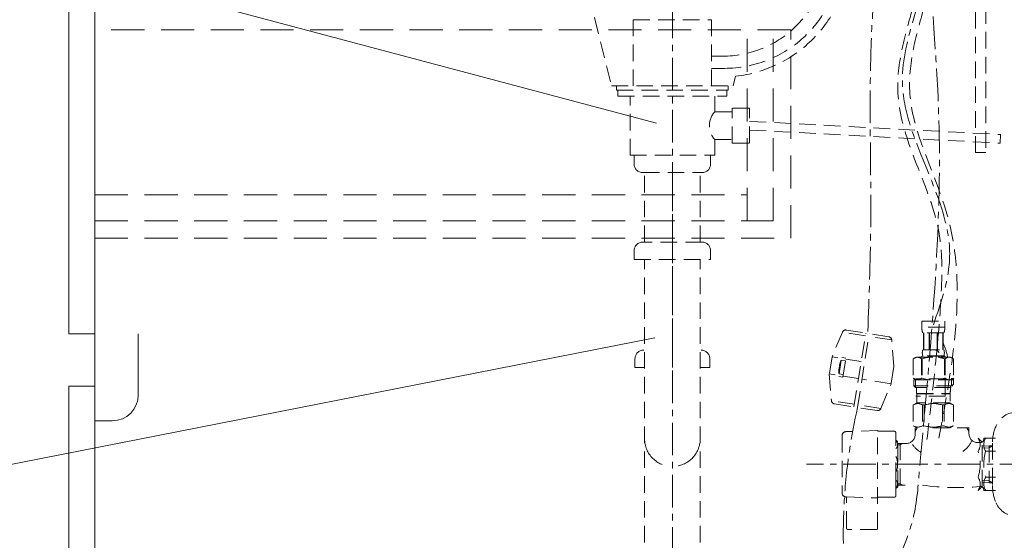
# Model space of a CAD drawing. Units: millimetres. Extents: x 13365 to 17820, y 0 to 3150.
# Drawn here: x 16789 to 17355, y 1122 to 1422 of the extents above; entities that cross this region are included whole.
import ezdxf

# ---------------------------------------------------------------- set-up
doc = ezdxf.new("R2010")
doc.units = ezdxf.units.MM
doc.header["$LTSCALE"] = 3
doc.linetypes.add('CENTER1', pattern=[10, 6.25, -1.25, 1.25, -1.25])
doc.linetypes.add('HIDDEN', pattern=[9.525, 6.35, -3.175])
for name, color, linetype, lineweight in [('01', 4, 'Continuous', 5), ('中心線', 1, 'CENTER1', 15), ('寸法線', 3, 'Continuous', 15), ('文字', 4, 'Continuous', 15)]:
    doc.layers.add(name, color=color, linetype=linetype, lineweight=lineweight)
doc.layers.add('_0-2_', color=7, linetype='Continuous')
doc.layers.add('尺寸线层', color=1, linetype='Continuous')
doc.styles.add('japanese', font='romans.shx', dxfattribs={"bigfont": 'bigfont.shx'})
doc.dimstyles.new('KIHON', dxfattribs={"dimscale": 10, "dimtxt": 2.5, "dimasz": 2.5, "dimexe": 0, "dimexo": 2, "dimgap": 1, "dimtad": 1, "dimdec": 0, "dimdsep": 46, "dimtxsty": 'japanese', "dimblk": 'OPEN30', "dimcen": 2.5, "dimadec": 0, "dimazin": 0, "dimtfac": 1, "dimtdec": 0, "dimtmove": 0, "dimatfit": 0, "dimfxl": 1, "dimarcsym": 0})

# ---------------------------------------------------------------- blocks, each defined once
blk = doc.blocks.new('_Open30')
at = {"color": 0, "linetype": 'ByBlock', "lineweight": -2}
for p, q in [((-1, 0.268), (0, 0)), ((0, 0), (-1, -0.268)), ((0, 0), (-1, 0))]:
    blk.add_line(p, q, dxfattribs=at)
blk = doc.blocks.new('*D421')
at = {"layer": 'Defpoints', "color": 0}
for p in [(16814.2, 1606.13), (16543.25, 806.13), (16814.2, 806.13)]:
    blk.add_point(p, dxfattribs=at)
at = {"layer": '寸法線', "color": 0, "lineweight": -2}
for p, q in [((16794.2, 1606.13), (16543.25, 1606.13)), ((16543.25, 1581.13), (16543.25, 831.13)), ((16794.2, 806.13), (16543.25, 806.13))]:
    blk.add_line(p, q, dxfattribs=at)
at = {"layer": '寸法線', "color": 0, "lineweight": -2, "xscale": 25, "yscale": 25, "zscale": 25}
for p, rotation in [((16543.25, 1606.13), 90), ((16543.25, 806.13), 270)]:
    blk.add_blockref('_Open30', p, dxfattribs=dict(at, rotation=rotation))
at = {"layer": '寸法線', "color": 0, "insert": (16514.2, 1206.13), "char_height": 25, "attachment_point": 5, "rotation": 90, "style": 'japanese'}
blk.add_mtext('800 +4/-0', dxfattribs=at)

msp = doc.modelspace()

# ---------------------------------------------------------------- linework, layer by layer
at = {"layer": '01', "lineweight": 18}
for p, q in [((16832.2, 1586.13), (16832.2, 806.13)), ((16817.2, 1556.13), (16817.2, 1241.13)), ((16832.2, 1241.13), (16817.2, 1241.13)), ((16857.2, 1206.13), (16857.2, 1241.13)), ((16817.2, 1211.13), (16817.2, 896.13)), ((16832.2, 1211.13), (16817.2, 1211.13)), ((16832.2, 1191.13), (16842.2, 1191.13))]:
    msp.add_line(p, q, dxfattribs=at)
at = {"layer": '01', "linetype": 'HIDDEN', "lineweight": 18}
for p, q in [((17232.2, 1416.13), (16832.2, 1416.13)), ((17207.2, 1306.13), (17207.2, 1416.13)), ((17222.2, 1306.13), (17222.2, 1416.13)), ((17232.2, 1296.13), (17232.2, 1416.13)), ((16832.2, 1321.13), (17207.2, 1321.13)), ((16832.2, 1306.13), (17222.2, 1306.13)), ((16832.2, 1296.13), (17232.2, 1296.13))]:
    msp.add_line(p, q, dxfattribs=at)
at = {"layer": '01', "lineweight": 18}
msp.add_arc((16842.2, 1206.13), 15, 270, 0, dxfattribs=at)
at = {"layer": '_0-2_', "color": 5, "linetype": 'HIDDEN', "lineweight": 18, "ltscale": 0.5}
for p, q in [((17338.37, 1345.45), (17338.37, 1586.3)), ((17344.43, 1586.3), (17344.43, 1345.45)), ((17119.41, 1423.11), (17129.2, 1383.93)), ((17141.7, 1421.93), (17141.7, 1383.93)), ((17141.7, 1421.93), (17186.7, 1421.93)), ((17186.7, 1421.93), (17186.7, 1383.93)), ((17186.7, 1400.93), (17193.17, 1400.93)), ((17186.7, 1393.93), (17194.18, 1393.93)), ((17199.2, 1383.93), (17200.56, 1389.37)), ((17129.2, 1383.93), (17199.2, 1383.93)), ((17132.15, 1383.93), (17132.15, 1381.43)), ((17132.15, 1381.43), (17196.24, 1381.43)), ((17132.91, 1381.43), (17132.91, 1377.93)), ((17195.48, 1381.43), (17195.48, 1377.93)), ((17196.24, 1383.93), (17196.24, 1381.43)), ((17132.91, 1377.93), (17195.48, 1377.93)), ((17139.86, 1343.93), (17139.86, 1377.93)), ((17188.54, 1368.93), (17188.54, 1377.93)), ((17198.54, 1350.93), (17198.54, 1370.93)), ((17208.54, 1370.93), (17198.54, 1370.93)), ((17208.54, 1350.93), (17208.54, 1370.93)), ((17198.54, 1368.93), (17188.54, 1368.93)), ((17208.54, 1363.43), (17352.88, 1355.87)), ((17208.54, 1358.42), (17352.62, 1350.88)), ((17188.54, 1352.93), (17198.54, 1352.93)), ((17188.54, 1343.93), (17188.54, 1352.93)), ((17352.87, 1355.87), (17352.62, 1350.88)), ((17198.54, 1350.93), (17208.54, 1350.93)), ((17139.86, 1343.93), (17188.54, 1343.93)), ((17142.2, 1343.93), (17142.2, 1338.93)), ((17186.2, 1343.93), (17186.2, 1338.93)), ((17344.43, 1345.45), (17338.37, 1345.45)), ((17147.2, 1333.93), (17181.2, 1333.93)), ((17148.2, 1293.93), (17148.2, 1333.93)), ((17180.2, 1293.93), (17180.2, 1333.93)), ((17181.2, 1293.93), (17147.2, 1293.93)), ((17142.2, 1288.93), (17142.2, 1283.93)), ((17186.2, 1288.93), (17186.2, 1283.93)), ((17142.2, 1283.93), (17186.2, 1283.93)), ((17148.2, 821.13), (17148.2, 1283.93)), ((17180.2, 821.13), (17180.2, 1283.93)), ((17307.6, 1248.51), (17320.8, 1248.51)), ((17307.6, 1248.51), (17307.6, 1245.1)), ((17320.8, 1245.1), (17320.8, 1248.51)), ((17261.91, 1242.17), (17255.97, 1227.96)), ((17275.12, 1240.07), (17261.91, 1242.17)), ((17264.07, 1243.38), (17275.36, 1241.58)), ((17268.59, 1199.11), (17275.36, 1241.58)), ((17270.57, 1198.8), (17277.33, 1241.26)), ((17290.3, 1237.65), (17277.09, 1239.75)), ((17288.62, 1239.47), (17277.33, 1241.26)), ((17320.8, 1245.1), (17307.6, 1245.1)), ((17307.6, 1244.87), (17307.6, 1244.98)), ((17307.6, 1244.75), (17307.6, 1244.87)), ((17307.6, 1244.64), (17307.6, 1244.75)), ((17307.61, 1244.52), (17307.6, 1244.64)), ((17307.61, 1244.41), (17307.61, 1244.52)), ((17307.61, 1244.3), (17307.61, 1244.41)), ((17307.62, 1244.18), (17307.61, 1244.3)), ((17307.63, 1244.07), (17307.62, 1244.18)), ((17307.64, 1243.96), (17307.63, 1244.07)), ((17307.64, 1243.85), (17307.64, 1243.96)), ((17307.65, 1243.73), (17307.64, 1243.85)), ((17307.66, 1243.62), (17307.65, 1243.73)), ((17307.68, 1243.51), (17307.66, 1243.62)), ((17307.69, 1243.4), (17307.68, 1243.51)), ((17307.71, 1243.29), (17307.69, 1243.4)), ((17307.72, 1243.18), (17307.71, 1243.29)), ((17307.74, 1243.07), (17307.72, 1243.18)), ((17307.76, 1242.96), (17307.74, 1243.07)), ((17307.78, 1242.85), (17307.76, 1242.96)), ((17307.8, 1242.74), (17307.78, 1242.85)), ((17307.83, 1242.63), (17307.8, 1242.74)), ((17307.86, 1242.52), (17307.83, 1242.63)), ((17307.89, 1242.42), (17307.86, 1242.52)), ((17307.92, 1242.31), (17307.89, 1242.42)), ((17307.96, 1242.21), (17307.92, 1242.31)), ((17308, 1242.1), (17307.96, 1242.21)), ((17308.04, 1242), (17308, 1242.1)), ((17308.09, 1241.9), (17308.04, 1242)), ((17308.15, 1241.8), (17308.09, 1241.9)), ((17320.25, 1241.8), (17308.15, 1241.8)), ((17308.56, 1241.8), (17308.56, 1231.9)), ((17308.66, 1241.8), (17308.66, 1231.9)), ((17308.67, 1241.8), (17308.67, 1231.9)), ((17311.77, 1241.8), (17311.77, 1231.9)), ((17312, 1241.8), (17312, 1231.9)), ((17316.4, 1241.8), (17316.4, 1231.9)), ((17316.63, 1241.8), (17316.63, 1231.9)), ((17319.72, 1231.9), (17319.72, 1241.8)), ((17319.74, 1241.8), (17319.74, 1231.9)), ((17319.83, 1241.8), (17319.83, 1231.9)), ((17320.25, 1241.8), (17320.3, 1241.9)), ((17320.3, 1241.9), (17320.35, 1242)), ((17320.35, 1242), (17320.39, 1242.1)), ((17320.39, 1242.1), (17320.44, 1242.21)), ((17320.44, 1242.21), (17320.47, 1242.31)), ((17320.47, 1242.31), (17320.51, 1242.42)), ((17320.51, 1242.42), (17320.54, 1242.52)), ((17320.54, 1242.52), (17320.56, 1242.63)), ((17320.56, 1242.63), (17320.59, 1242.74)), ((17320.59, 1242.74), (17320.61, 1242.85)), ((17320.61, 1242.85), (17320.63, 1242.96)), ((17320.63, 1242.96), (17320.65, 1243.07)), ((17320.65, 1243.07), (17320.67, 1243.18)), ((17320.67, 1243.18), (17320.69, 1243.29)), ((17320.69, 1243.29), (17320.7, 1243.4)), ((17320.7, 1243.4), (17320.72, 1243.51)), ((17320.72, 1243.51), (17320.73, 1243.62)), ((17320.73, 1243.62), (17320.74, 1243.73)), ((17320.74, 1243.73), (17320.75, 1243.85)), ((17320.75, 1243.85), (17320.76, 1243.96)), ((17320.76, 1243.96), (17320.77, 1244.07)), ((17320.77, 1244.18), (17320.78, 1244.3)), ((17320.77, 1244.07), (17320.77, 1244.18)), ((17320.78, 1244.41), (17320.79, 1244.52)), ((17320.78, 1244.3), (17320.78, 1244.41)), ((17320.79, 1244.75), (17320.8, 1244.87)), ((17320.79, 1244.64), (17320.79, 1244.75)), ((17320.79, 1244.52), (17320.79, 1244.64)), ((17320.8, 1244.87), (17320.8, 1244.98)), ((17291.52, 1222.29), (17290.3, 1237.65)), ((17307.6, 1228.38), (17307.6, 1227.83)), ((17320.8, 1228.38), (17307.6, 1228.38)), ((17307.86, 1230.45), (17307.87, 1230.5)), ((17307.86, 1230.4), (17307.86, 1230.45)), ((17307.86, 1230.35), (17307.86, 1230.4)), ((17307.86, 1230.3), (17307.86, 1230.35)), ((17307.86, 1230.25), (17307.86, 1230.3)), ((17307.86, 1230.2), (17307.86, 1230.25)), ((17307.86, 1230.15), (17307.86, 1230.2)), ((17307.86, 1230.1), (17307.86, 1230.15)), ((17307.86, 1230.05), (17307.86, 1230.1)), ((17307.87, 1230), (17307.86, 1230.05)), ((17307.87, 1230.65), (17307.88, 1230.7)), ((17307.87, 1230.6), (17307.87, 1230.65)), ((17307.87, 1230.55), (17307.87, 1230.6)), ((17307.87, 1230.5), (17307.87, 1230.55)), ((17307.87, 1229.95), (17307.87, 1230)), ((17307.87, 1229.9), (17307.87, 1229.95)), ((17307.87, 1229.85), (17307.87, 1229.9)), ((17307.88, 1229.8), (17307.87, 1229.85)), ((17307.88, 1230.8), (17307.89, 1230.85)), ((17307.88, 1230.75), (17307.88, 1230.8)), ((17307.88, 1230.7), (17307.88, 1230.75)), ((17307.88, 1229.75), (17307.88, 1229.8)), ((17307.88, 1229.7), (17307.88, 1229.75)), ((17307.89, 1229.65), (17307.88, 1229.7)), ((17307.89, 1230.9), (17307.9, 1230.95)), ((17307.89, 1230.85), (17307.89, 1230.9)), ((17307.89, 1229.6), (17307.89, 1229.65)), ((17307.9, 1229.55), (17307.89, 1229.6)), ((17307.9, 1230.95), (17307.91, 1231)), ((17307.91, 1229.5), (17307.9, 1229.55)), ((17307.91, 1231.05), (17307.92, 1231.1)), ((17307.91, 1231), (17307.91, 1231.05)), ((17307.91, 1229.45), (17307.91, 1229.5)), ((17307.92, 1229.4), (17307.91, 1229.45)), ((17307.92, 1231.1), (17307.93, 1231.15)), ((17307.93, 1229.35), (17307.92, 1229.4)), ((17307.93, 1231.2), (17307.94, 1231.25)), ((17307.93, 1231.15), (17307.93, 1231.2)), ((17307.93, 1229.3), (17307.93, 1229.35)), ((17307.94, 1229.25), (17307.93, 1229.3)), ((17307.94, 1231.25), (17307.95, 1231.3)), ((17307.95, 1229.2), (17307.94, 1229.25)), ((17307.95, 1231.3), (17307.96, 1231.35)), ((17307.96, 1229.15), (17307.95, 1229.2)), ((17307.96, 1231.35), (17307.97, 1231.4)), ((17307.97, 1229.1), (17307.96, 1229.15)), ((17307.97, 1231.4), (17307.98, 1231.45)), ((17307.98, 1229.05), (17307.97, 1229.1)), ((17307.98, 1231.45), (17308, 1231.5)), ((17308, 1229), (17307.98, 1229.05)), ((17308, 1231.5), (17308.01, 1231.55)), ((17308.01, 1228.95), (17308, 1229)), ((17308.01, 1231.55), (17308.02, 1231.6)), ((17308.02, 1228.9), (17308.01, 1228.95)), ((17308.02, 1231.6), (17308.04, 1231.65)), ((17308.04, 1228.85), (17308.02, 1228.9)), ((17308.04, 1231.65), (17308.06, 1231.7)), ((17308.06, 1228.8), (17308.04, 1228.85)), ((17308.06, 1231.7), (17308.08, 1231.75)), ((17308.08, 1228.75), (17308.06, 1228.8)), ((17308.08, 1231.75), (17308.1, 1231.8)), ((17308.1, 1228.7), (17308.08, 1228.75)), ((17308.1, 1231.8), (17308.12, 1231.85)), ((17308.12, 1228.65), (17308.1, 1228.7)), ((17308.12, 1231.85), (17308.15, 1231.9)), ((17308.15, 1228.6), (17308.12, 1228.65)), ((17308.15, 1231.9), (17320.25, 1231.9)), ((17308.15, 1228.6), (17308.15, 1228.38)), ((17320.25, 1228.6), (17308.15, 1228.6)), ((17320.27, 1231.85), (17320.25, 1231.9)), ((17320.25, 1228.6), (17320.27, 1228.65)), ((17320.25, 1228.6), (17320.25, 1228.38)), ((17320.3, 1231.8), (17320.27, 1231.85)), ((17320.27, 1228.65), (17320.3, 1228.7)), ((17320.32, 1231.75), (17320.3, 1231.8)), ((17320.3, 1228.7), (17320.32, 1228.75)), ((17320.34, 1231.7), (17320.32, 1231.75)), ((17320.32, 1228.75), (17320.34, 1228.8)), ((17320.35, 1231.65), (17320.34, 1231.7)), ((17320.34, 1228.8), (17320.35, 1228.85)), ((17320.37, 1231.6), (17320.35, 1231.65)), ((17320.35, 1228.85), (17320.37, 1228.9)), ((17320.38, 1231.55), (17320.37, 1231.6)), ((17320.37, 1228.9), (17320.38, 1228.95)), ((17320.4, 1231.5), (17320.38, 1231.55)), ((17320.38, 1228.95), (17320.4, 1229)), ((17320.41, 1231.45), (17320.4, 1231.5)), ((17320.4, 1229), (17320.41, 1229.05)), ((17320.42, 1231.4), (17320.41, 1231.45)), ((17320.41, 1229.05), (17320.42, 1229.1)), ((17320.43, 1231.35), (17320.42, 1231.4)), ((17320.42, 1229.1), (17320.43, 1229.15)), ((17320.44, 1231.3), (17320.43, 1231.35)), ((17320.43, 1229.15), (17320.44, 1229.2)), ((17320.45, 1231.25), (17320.44, 1231.3)), ((17320.44, 1229.2), (17320.45, 1229.25)), ((17320.46, 1231.2), (17320.45, 1231.25)), ((17320.45, 1229.25), (17320.46, 1229.3)), ((17320.47, 1231.15), (17320.46, 1231.2)), ((17320.46, 1229.3), (17320.47, 1229.35)), ((17320.48, 1231.1), (17320.47, 1231.15)), ((17320.47, 1229.35), (17320.48, 1229.4)), ((17320.48, 1231.05), (17320.48, 1231.1)), ((17320.49, 1231), (17320.48, 1231.05)), ((17320.48, 1229.45), (17320.49, 1229.5)), ((17320.48, 1229.4), (17320.48, 1229.45)), ((17320.49, 1230.95), (17320.49, 1231)), ((17320.5, 1230.9), (17320.49, 1230.95)), ((17320.49, 1229.55), (17320.5, 1229.6)), ((17320.49, 1229.5), (17320.49, 1229.55)), ((17320.51, 1230.85), (17320.5, 1230.9)), ((17320.5, 1229.6), (17320.51, 1229.65)), ((17320.51, 1230.8), (17320.51, 1230.85)), ((17320.51, 1230.75), (17320.51, 1230.8)), ((17320.52, 1230.7), (17320.51, 1230.75)), ((17320.51, 1229.75), (17320.52, 1229.8)), ((17320.51, 1229.7), (17320.51, 1229.75)), ((17320.51, 1229.65), (17320.51, 1229.7)), ((17320.52, 1230.65), (17320.52, 1230.7)), ((17320.52, 1230.6), (17320.52, 1230.65)), ((17320.53, 1230.55), (17320.52, 1230.6)), ((17320.52, 1229.9), (17320.53, 1229.95)), ((17320.52, 1229.85), (17320.52, 1229.9)), ((17320.52, 1229.8), (17320.52, 1229.85)), ((17320.53, 1230.5), (17320.53, 1230.55)), ((17320.53, 1230.45), (17320.53, 1230.5)), ((17320.53, 1230.4), (17320.53, 1230.45)), ((17320.53, 1230.35), (17320.53, 1230.4)), ((17320.53, 1230.3), (17320.53, 1230.35)), ((17320.53, 1230.25), (17320.53, 1230.3)), ((17320.53, 1230.2), (17320.53, 1230.25)), ((17320.53, 1230.15), (17320.53, 1230.2)), ((17320.53, 1230.1), (17320.53, 1230.15)), ((17320.53, 1230.05), (17320.53, 1230.1)), ((17320.53, 1230), (17320.53, 1230.05)), ((17320.53, 1229.95), (17320.53, 1230)), ((17320.8, 1228.38), (17320.8, 1227.83)), ((17142.7, 1226.85), (17142.7, 1221.85)), ((17185.7, 1226.85), (17185.7, 1221.85)), ((17255.97, 1227.96), (17254.4, 1218.08)), ((17255.97, 1227.96), (17259.34, 1227.42)), ((17259.99, 1218.21), (17261.25, 1226.11)), ((17260.22, 1222.73), (17260.43, 1222.69)), ((17260.77, 1224.85), (17260.78, 1224.85)), ((17263.72, 1225.71), (17261.25, 1226.11)), ((17261.64, 1227.56), (17263.95, 1227.19)), ((17262.22, 1216.33), (17263.95, 1227.19)), ((17263.87, 1226.7), (17272.76, 1225.28)), ((17304.35, 1227.83), (17302.7, 1226.87)), ((17302.7, 1226.87), (17302.92, 1227)), ((17302.7, 1226.87), (17302.7, 1215.58)), ((17302.7, 1226.87), (17302.7, 1215.58)), ((17302.7, 1226.87), (17302.7, 1226.87)), ((17302.92, 1227), (17303.13, 1227.11)), ((17303.13, 1227.11), (17303.35, 1227.22)), ((17303.35, 1227.22), (17303.56, 1227.32)), ((17303.56, 1227.32), (17303.77, 1227.41)), ((17303.77, 1227.41), (17303.99, 1227.5)), ((17303.99, 1227.5), (17304.2, 1227.58)), ((17304.2, 1227.58), (17304.41, 1227.65)), ((17304.35, 1227.83), (17324.05, 1227.83)), ((17304.41, 1227.65), (17304.62, 1227.72)), ((17304.62, 1227.72), (17304.83, 1227.77)), ((17304.83, 1227.77), (17305.03, 1227.83)), ((17305.13, 1227.83), (17305.34, 1227.77)), ((17305.34, 1227.77), (17305.55, 1227.72)), ((17305.55, 1227.72), (17305.76, 1227.65)), ((17305.76, 1227.65), (17305.97, 1227.58)), ((17305.97, 1227.58), (17306.18, 1227.5)), ((17306.18, 1227.5), (17306.39, 1227.41)), ((17306.39, 1227.41), (17306.61, 1227.32)), ((17306.61, 1227.32), (17306.39, 1227.41)), ((17306.61, 1227.32), (17306.82, 1227.22)), ((17306.82, 1227.22), (17306.61, 1227.32)), ((17306.82, 1227.22), (17307.04, 1227.11)), ((17307.04, 1227.11), (17306.82, 1227.22)), ((17307.04, 1227.11), (17307.25, 1227)), ((17307.25, 1227), (17307.04, 1227.11)), ((17307.25, 1227), (17307.47, 1226.87)), ((17307.47, 1226.87), (17307.25, 1227)), ((17307.47, 1226.87), (17307.47, 1215.58)), ((17307.47, 1226.87), (17307.83, 1226.87)), ((17307.83, 1226.87), (17308.27, 1227)), ((17308.27, 1227), (17307.83, 1226.87)), ((17307.83, 1226.87), (17307.83, 1215.58)), ((17308.27, 1227), (17308.7, 1227.11)), ((17308.7, 1227.11), (17308.27, 1227)), ((17308.7, 1227.11), (17309.13, 1227.22)), ((17309.13, 1227.22), (17308.7, 1227.11)), ((17309.13, 1227.22), (17309.56, 1227.32)), ((17309.56, 1227.32), (17309.13, 1227.22)), ((17309.56, 1227.32), (17309.98, 1227.41)), ((17309.98, 1227.41), (17309.56, 1227.32)), ((17310.4, 1227.5), (17309.98, 1227.41)), ((17310.4, 1227.5), (17310.83, 1227.58)), ((17310.83, 1227.58), (17310.4, 1227.5)), ((17310.83, 1227.58), (17311.25, 1227.65)), ((17311.25, 1227.65), (17310.83, 1227.58)), ((17311.67, 1227.72), (17311.25, 1227.65)), ((17312.08, 1227.77), (17311.67, 1227.72)), ((17312.5, 1227.83), (17312.08, 1227.77)), ((17320.13, 1227), (17320.57, 1226.87)), ((17320.57, 1226.87), (17320.57, 1215.58)), ((17320.92, 1226.87), (17320.57, 1226.87)), ((17321.14, 1227), (17320.92, 1226.87)), ((17320.92, 1226.87), (17321.14, 1227)), ((17320.92, 1226.87), (17320.92, 1215.58)), ((17321.36, 1227.11), (17321.14, 1227)), ((17321.14, 1227), (17321.36, 1227.11)), ((17321.57, 1227.22), (17321.36, 1227.11)), ((17321.36, 1227.11), (17321.57, 1227.22)), ((17321.79, 1227.32), (17321.57, 1227.22)), ((17321.57, 1227.22), (17321.79, 1227.32)), ((17322, 1227.41), (17321.79, 1227.32)), ((17321.79, 1227.32), (17322, 1227.41)), ((17322.21, 1227.5), (17322, 1227.41)), ((17322, 1227.41), (17322.21, 1227.5)), ((17322.42, 1227.58), (17322.21, 1227.5)), ((17322.21, 1227.5), (17322.42, 1227.58)), ((17322.63, 1227.65), (17322.42, 1227.58)), ((17322.84, 1227.72), (17322.63, 1227.65)), ((17323.05, 1227.77), (17322.84, 1227.72)), ((17323.26, 1227.83), (17323.05, 1227.77)), ((17323.57, 1227.77), (17323.36, 1227.83)), ((17323.78, 1227.72), (17323.57, 1227.77)), ((17323.99, 1227.65), (17323.78, 1227.72)), ((17324.2, 1227.58), (17323.99, 1227.65)), ((17324.05, 1227.83), (17325.7, 1226.87)), ((17324.41, 1227.5), (17324.2, 1227.58)), ((17324.62, 1227.41), (17324.41, 1227.5)), ((17324.83, 1227.32), (17324.62, 1227.41)), ((17325.05, 1227.22), (17324.83, 1227.32)), ((17325.26, 1227.11), (17325.05, 1227.22)), ((17325.48, 1227), (17325.26, 1227.11)), ((17325.7, 1226.87), (17325.48, 1227)), ((17325.7, 1226.87), (17325.7, 1215.58)), ((17325.7, 1226.87), (17325.7, 1226.87)), ((17142.7, 1221.85), (17148.2, 1221.85)), ((17180.2, 1221.85), (17185.7, 1221.85)), ((17254.4, 1218.08), (17257.76, 1217.55)), ((17254.4, 1218.08), (17255.63, 1202.73)), ((17259.93, 1219.55), (17259.92, 1219.55)), ((17262.46, 1217.81), (17259.99, 1218.21)), ((17260.27, 1221.7), (17260.06, 1221.74)), ((17291.52, 1222.29), (17289.95, 1212.42)), ((17259.91, 1216.7), (17262.22, 1216.33)), ((17262.3, 1216.82), (17271.19, 1215.41)), ((17289.95, 1212.42), (17273.16, 1215.09)), ((17284.01, 1198.2), (17289.95, 1212.42)), ((17302.7, 1215.58), (17304.35, 1214.63)), ((17302.92, 1215.46), (17302.7, 1215.58)), ((17302.7, 1215.58), (17302.7, 1215.58)), ((17303.13, 1215.34), (17302.92, 1215.46)), ((17302.92, 1214.63), (17302.92, 1211.33)), ((17302.92, 1214.63), (17325.47, 1214.63)), ((17302.92, 1211.33), (17304.02, 1210.23)), ((17325.47, 1211.33), (17302.92, 1211.33)), ((17303.35, 1215.24), (17303.13, 1215.34)), ((17303.56, 1215.14), (17303.35, 1215.24)), ((17303.77, 1215.04), (17303.56, 1215.14)), ((17303.99, 1214.96), (17303.77, 1215.04)), ((17303.97, 1214.63), (17303.97, 1210.23)), ((17304.2, 1214.88), (17303.99, 1214.96)), ((17321.05, 1215.31), (17304.05, 1215.31)), ((17304.41, 1214.8), (17304.2, 1214.88)), ((17304.62, 1214.74), (17304.41, 1214.8)), ((17304.83, 1214.68), (17304.62, 1214.74)), ((17305.03, 1214.63), (17304.83, 1214.68)), ((17305.34, 1214.68), (17305.13, 1214.63)), ((17305.55, 1214.74), (17305.34, 1214.68)), ((17305.76, 1214.8), (17305.55, 1214.74)), ((17305.97, 1214.88), (17305.76, 1214.8)), ((17306.18, 1214.96), (17305.97, 1214.88)), ((17306.39, 1215.04), (17306.18, 1214.96)), ((17306.61, 1215.14), (17306.39, 1215.04)), ((17306.82, 1215.24), (17306.61, 1215.14)), ((17307.04, 1215.34), (17306.82, 1215.24)), ((17307.25, 1215.46), (17307.04, 1215.34)), ((17307.47, 1215.58), (17307.25, 1215.46)), ((17307.47, 1215.58), (17307.83, 1215.58)), ((17308.27, 1215.46), (17307.83, 1215.58)), ((17308.7, 1215.34), (17308.27, 1215.46)), ((17309.13, 1215.24), (17308.7, 1215.34)), ((17309.56, 1215.14), (17309.13, 1215.24)), ((17309.98, 1215.04), (17309.56, 1215.14)), ((17310.4, 1214.96), (17309.98, 1215.04)), ((17310.83, 1214.88), (17310.4, 1214.96)), ((17311.25, 1214.8), (17310.83, 1214.88)), ((17311.67, 1214.74), (17311.25, 1214.8)), ((17312.08, 1214.68), (17311.67, 1214.74)), ((17312.5, 1214.63), (17312.08, 1214.68)), ((17320.13, 1215.46), (17320.57, 1215.58)), ((17320.92, 1215.58), (17320.57, 1215.58)), ((17320.92, 1215.58), (17321.14, 1215.46)), ((17321.05, 1205.31), (17321.05, 1215.31)), ((17321.14, 1215.46), (17321.36, 1215.34)), ((17321.36, 1215.34), (17321.57, 1215.24)), ((17321.57, 1215.24), (17321.79, 1215.14)), ((17321.79, 1215.14), (17322, 1215.04)), ((17322, 1215.04), (17322.21, 1214.96)), ((17322.21, 1214.96), (17322.42, 1214.88)), ((17322.42, 1214.88), (17322.63, 1214.8)), ((17322.63, 1214.8), (17322.84, 1214.74)), ((17322.84, 1214.74), (17323.05, 1214.68)), ((17323.05, 1214.68), (17323.26, 1214.63)), ((17323.36, 1214.63), (17323.57, 1214.68)), ((17323.57, 1214.68), (17323.78, 1214.74)), ((17323.78, 1214.74), (17323.99, 1214.8)), ((17323.99, 1214.8), (17324.2, 1214.88)), ((17325.7, 1215.58), (17324.05, 1214.63)), ((17324.2, 1214.88), (17324.41, 1214.96)), ((17324.41, 1214.96), (17324.62, 1215.04)), ((17325.7, 1212.28), (17324.6, 1211.18)), ((17324.62, 1215.04), (17324.83, 1215.14)), ((17324.65, 1215.58), (17324.65, 1211.18)), ((17324.83, 1215.14), (17325.05, 1215.24)), ((17325.05, 1215.24), (17325.26, 1215.34)), ((17325.26, 1215.34), (17325.48, 1215.46)), ((17325.48, 1215.46), (17325.7, 1215.58)), ((17325.7, 1215.58), (17325.7, 1212.28)), ((17325.7, 1215.58), (17325.7, 1215.58)), ((17324.43, 1210.23), (17303.97, 1210.23)), ((17304.57, 1210.23), (17304.57, 1206.93)), ((17304.57, 1206.93), (17323.82, 1206.93)), ((17305.04, 1206.93), (17304.71, 1206.6)), ((17304.71, 1206.6), (17304.71, 1201.43)), ((17304.71, 1206.6), (17323.69, 1206.6)), ((17323.58, 1207.88), (17323.91, 1207.55)), ((17323.91, 1207.55), (17323.91, 1202.38)), ((17324.05, 1211.18), (17324.05, 1207.88)), ((17268.83, 1200.62), (17255.63, 1202.73)), ((17257.31, 1200.91), (17268.59, 1199.11)), ((17284.01, 1198.2), (17270.81, 1200.31)), ((17302.67, 1200.25), (17304.71, 1201.43)), ((17302.67, 1200.25), (17302.69, 1200.26)), ((17302.69, 1200.26), (17302.67, 1200.25)), ((17302.67, 1200.25), (17302.67, 1188.3)), ((17302.7, 1200.25), (17302.67, 1200.25)), ((17302.7, 1200.25), (17303.08, 1200.44)), ((17302.7, 1200.25), (17302.7, 1188.3)), ((17303.08, 1200.44), (17303.46, 1200.6)), ((17303.08, 1200.44), (17303.46, 1200.6)), ((17303.46, 1200.6), (17303.83, 1200.75)), ((17303.46, 1200.6), (17303.83, 1200.75)), ((17303.83, 1200.75), (17304.2, 1200.86)), ((17303.83, 1200.75), (17304.2, 1200.86)), ((17321.05, 1205.31), (17304.05, 1205.31)), ((17304.2, 1200.86), (17304.57, 1200.96)), ((17304.57, 1200.96), (17304.93, 1201.03)), ((17323.69, 1201.43), (17304.71, 1201.43)), ((17305.65, 1201.03), (17306.02, 1200.96)), ((17306.02, 1200.96), (17306.39, 1200.86)), ((17306.39, 1200.86), (17306.76, 1200.75)), ((17306.76, 1200.75), (17307.13, 1200.6)), ((17307.13, 1200.6), (17307.51, 1200.44)), ((17307.51, 1200.44), (17307.89, 1200.25)), ((17307.89, 1200.25), (17307.89, 1188.3)), ((17309, 1200.25), (17307.89, 1200.25)), ((17309, 1200.25), (17309.77, 1200.44)), ((17309, 1200.25), (17309, 1188.3)), ((17309.77, 1200.44), (17310.52, 1200.6)), ((17310.52, 1200.6), (17311.27, 1200.75)), ((17313.1, 1201.08), (17313.83, 1201.11)), ((17314.56, 1201.11), (17313.83, 1201.11)), ((17314.56, 1201.11), (17315.3, 1201.08)), ((17315.3, 1201.08), (17314.56, 1201.11)), ((17317.87, 1200.6), (17317.13, 1200.75)), ((17318.62, 1200.44), (17317.87, 1200.6)), ((17319.39, 1200.25), (17318.62, 1200.44)), ((17319.39, 1200.25), (17319.39, 1188.3)), ((17319.39, 1200.25), (17320.5, 1200.25)), ((17320.89, 1200.44), (17320.5, 1200.25)), ((17320.5, 1200.25), (17320.5, 1188.3)), ((17321.26, 1200.6), (17320.89, 1200.44)), ((17321.64, 1200.75), (17321.26, 1200.6)), ((17322, 1200.86), (17321.64, 1200.75)), ((17322.37, 1200.96), (17322, 1200.86)), ((17322.74, 1201.03), (17322.37, 1200.96)), ((17323.83, 1200.96), (17323.46, 1201.03)), ((17325.72, 1200.25), (17323.69, 1201.43)), ((17324.2, 1200.86), (17323.83, 1200.96)), ((17324.57, 1200.75), (17324.2, 1200.86)), ((17324.57, 1200.75), (17324.2, 1200.86)), ((17324.94, 1200.6), (17324.57, 1200.75)), ((17324.94, 1200.6), (17324.57, 1200.75)), ((17325.31, 1200.44), (17324.94, 1200.6)), ((17325.31, 1200.44), (17324.94, 1200.6)), ((17325.7, 1200.25), (17325.31, 1200.44)), ((17325.7, 1200.25), (17325.7, 1188.3)), ((17281.85, 1197), (17270.57, 1198.8)), ((17282.2, 1185.48), (17264.12, 1184.95)), ((17282.2, 1129.13), (17282.2, 1185.48)), ((17282.55, 1185.13), (17291.7, 1185.13)), ((17304.71, 1187.13), (17302.67, 1188.3)), ((17302.69, 1188.29), (17302.67, 1188.3)), ((17302.7, 1188.3), (17302.67, 1188.3)), ((17304.71, 1187.13), (17302.69, 1188.29)), ((17302.7, 1188.3), (17303.08, 1188.11)), ((17303.08, 1188.11), (17303.46, 1187.95)), ((17303.46, 1187.95), (17303.83, 1187.81)), ((17303.7, 1185.11), (17304.86, 1187.13)), ((17303.7, 1183.13), (17303.7, 1187.13)), ((17303.83, 1187.81), (17304.2, 1187.69)), ((17304.2, 1187.69), (17304.57, 1187.59)), ((17304.57, 1187.59), (17304.93, 1187.52)), ((17305.65, 1187.52), (17306.02, 1187.59)), ((17306.02, 1187.59), (17306.39, 1187.69)), ((17306.39, 1187.69), (17306.76, 1187.81)), ((17306.76, 1187.81), (17307.13, 1187.95)), ((17307.13, 1187.95), (17307.51, 1188.11)), ((17307.51, 1188.11), (17307.89, 1188.3)), ((17309, 1188.3), (17307.89, 1188.3)), ((17309, 1188.3), (17309.77, 1188.11)), ((17309.77, 1188.11), (17310.52, 1187.95)), ((17310.52, 1187.95), (17311.27, 1187.81)), ((17313.1, 1187.47), (17313.83, 1187.45)), ((17313.7, 1187.13), (17334.7, 1187.13)), ((17313.83, 1187.45), (17314.56, 1187.45)), ((17314.56, 1187.45), (17315.3, 1187.47)), ((17315.3, 1187.47), (17314.56, 1187.45)), ((17317.87, 1187.95), (17317.13, 1187.81)), ((17318.62, 1188.11), (17317.87, 1187.95)), ((17319.39, 1188.3), (17318.62, 1188.11)), ((17319.39, 1188.3), (17320.5, 1188.3)), ((17320.89, 1188.11), (17320.5, 1188.3)), ((17321.26, 1187.95), (17320.89, 1188.11)), ((17321.64, 1187.81), (17321.26, 1187.95)), ((17322, 1187.69), (17321.64, 1187.81)), ((17322.37, 1187.59), (17322, 1187.69)), ((17322.74, 1187.52), (17322.37, 1187.59)), ((17323.83, 1187.59), (17323.46, 1187.52)), ((17323.66, 1187.13), (17325.68, 1188.29)), ((17323.69, 1187.13), (17325.72, 1188.3)), ((17323.69, 1187.13), (17325.7, 1188.29)), ((17324.2, 1187.69), (17323.83, 1187.59)), ((17324.57, 1187.81), (17324.2, 1187.69)), ((17324.94, 1187.95), (17324.57, 1187.81)), ((17325.31, 1188.11), (17324.94, 1187.95)), ((17325.7, 1188.3), (17325.31, 1188.11)), ((17325.7, 1188.29), (17325.72, 1188.3)), ((17325.7, 1188.3), (17325.72, 1188.3)), ((17333.54, 1187.13), (17334.7, 1185.11)), ((17334.7, 1183.63), (17334.7, 1187.13)), ((17261.7, 1182.45), (17261.7, 1149.8)), ((17293.7, 1153.06), (17293.7, 1179.2)), ((17298.7, 1178.13), (17293.7, 1178.13)), ((17295.2, 1177.31), (17293.7, 1177.31)), ((17296.61, 1178.13), (17295.2, 1177.31)), ((17295.2, 1154.13), (17295.2, 1178.13)), ((17339.7, 1178.63), (17341.2, 1178.63)), ((17339.94, 1181.14), (17342.2, 1178.88)), ((17342.2, 1153.39), (17342.2, 1178.87)), ((17343.2, 1181.14), (17343.2, 1180.63)), ((17343.2, 1181.14), (17349.94, 1181.14)), ((17348.2, 1178.33), (17348.2, 1153.92)), ((17342.2, 1176.64), (17346.2, 1176.73)), ((17342.2, 1175.46), (17346.2, 1175.57)), ((17344.36, 1173.63), (17349.94, 1173.63)), ((17346.2, 1176.73), (17348.2, 1176.78)), ((17346.2, 1176.73), (17346.2, 1155.52)), ((17348.2, 1176.72), (17346.2, 1175.57)), ((17295.2, 1154.94), (17293.7, 1154.94)), ((17295.2, 1154.94), (17296.61, 1154.13)), ((17346.2, 1156.69), (17342.2, 1156.79)), ((17346.2, 1155.52), (17342.2, 1155.62)), ((17344.36, 1158.62), (17349.94, 1158.62)), ((17346.2, 1156.69), (17348.2, 1155.53)), ((17348.2, 1155.47), (17346.2, 1155.52)), ((17293.7, 1154.13), (17298.04, 1154.13)), ((17342.2, 1153.38), (17339.94, 1151.12)), ((17343.2, 1151.12), (17343.2, 1151.39)), ((17343.2, 1151.12), (17349.94, 1151.12)), ((17264.12, 1147.31), (17282.2, 1146.78)), ((17264.19, 1147.31), (17264.12, 1147.31)), ((17264.19, 1129.63), (17264.19, 1147.31)), ((17282.55, 1147.13), (17291.7, 1147.13)), ((17281.7, 1128.63), (17265.19, 1128.63))]:
    msp.add_line(p, q, dxfattribs=at)
at = {"layer": '_0-2_', "color": 5, "linetype": 'HIDDEN', "lineweight": 18}
msp.add_line((17292.7, 1148.13), (17292.7, 1184.13), dxfattribs=at)
at = {"layer": '_0-2_', "color": 5, "linetype": 'HIDDEN', "lineweight": 18, "ltscale": 0.5}
for centre, radius, start, end in [((17193.17, 1460.93), 60, 270, 352.4054), ((17194.18, 1460.93), 67, 270, 352.4054), ((17192.43, 1462.93), 74, 276.3064, 352.4054), ((17197.48, 1360.93), 12, 138.1897, 221.8103), ((17147.2, 1338.93), 5, 180, 270), ((17181.2, 1338.93), 5, 270, 0), ((17147.2, 1288.93), 5, 90, 180), ((17181.2, 1288.93), 5, 0, 90), ((17263.76, 1241.4), 2, 80.9457, 157.3187), ((17288.3, 1237.49), 2, 4.5726, 80.9457), ((17267.2, 1214.05), 57, 13.9891, 22.5665), ((17147.7, 1226.85), 5, 90, 180), ((17180.7, 1226.85), 5, 0, 90), ((17315.47, 1229.81), 2, 13.627, 90), ((17276.17, 1219.68), 16.24, 161.4253, 169.1816), ((17276.17, 1219.68), 16.03, 169.1578, 172.7335), ((17276.17, 1219.68), 16.25, 156.6956, 161.4232), ((17276.17, 1219.68), 16.25, 180.4681, 185.1957), ((17276.17, 1219.68), 16.24, 172.7097, 180.466), ((17257.62, 1202.89), 2, 184.5726, 260.9457), ((17282.17, 1198.98), 2, 260.9457, 337.3187), ((17362.2, 1183.13), 13, 90, 156.4435), ((17264.2, 1182.45), 2.5, 91.6765, 180), ((17282.55, 1185.48), 0.35, 180, 270), ((17291.7, 1184.13), 1, 0, 90), ((17298.7, 1183.13), 5, 270, 0), ((17339.7, 1183.63), 5, 180, 270), ((17373.2, 1178.33), 25, 156.4435, 180), ((17290.2, 1175.63), 5, 45.573, 60), ((17313.69, 1184.95), 13.64, 212.6046, 241.5779), ((17323.69, 1184.95), 13.64, 303.3727, 336.4237), ((17334.45, 1177.39), 6.65, 325.6158, 34.3842), ((17341.2, 1180.63), 2, 270, 0), ((17349.84, 1177.39), 6.65, 145.6158, 214.3842), ((17316.26, 1166.13), 24.84, 342.412, 17.588), ((17368.04, 1166.13), 24.84, 162.412, 197.588), ((17334.45, 1154.87), 6.65, 325.6158, 34.3842), ((17349.84, 1154.87), 6.65, 145.6158, 214.3842), ((17264.2, 1149.8), 2.5, 180, 268.3235), ((17290.2, 1156.63), 5, 300, 314.427), ((17327.47, 1283.72), 131.04, 261.4756, 275.9238), ((17341.2, 1151.39), 2, 0, 95.9238), ((17373.2, 1153.92), 25, 180, 203.5565), ((17282.55, 1146.78), 0.35, 90, 180), ((17362.2, 1149.13), 13, 203.5565, 270), ((17265.19, 1129.63), 1, 180, 270)]:
    msp.add_arc(centre, radius, start, end, dxfattribs=at)
at = {"layer": '_0-2_', "color": 5, "linetype": 'HIDDEN', "lineweight": 18}
for centre, radius, start in [((17164.2, 1180.85), 16, 180), ((17291.7, 1148.13), 1, 270), ((17281.7, 1129.13), 0.5, 270)]:
    msp.add_arc(centre, radius, start, 0, dxfattribs=at)
at = {"layer": '_0-2_', "color": 5, "linetype": 'HIDDEN', "lineweight": 18, "ltscale": 0.5}
for points, knots in [([(17310.54, 1180.35), (17320.8, 1266.78), (17320.81, 1301.67), (17302.03, 1343.09), (17292.16, 1375.69), (17295.23, 1404.26), (17301.87, 1426.52), (17308.71, 1452.17), (17311.19, 1483.46), (17309.06, 1514.4), (17303.92, 1532.61), (17302.48, 1537.68)], [1.233902, 1.233902, 1.233902, 1.233902, 61.636568, 104.358266, 136.509679, 162.315121, 189.036904, 206.333954, 241.807678, 282.696308, 298.492745, 298.492745, 298.492745, 298.492745]), ([(17317.37, 1181.08), (17325.45, 1224.34), (17336.24, 1282.19), (17308.88, 1344.38), (17298.94, 1376.94), (17302.03, 1405.52), (17308.67, 1427.78), (17315.51, 1453.43), (17317.99, 1484.71), (17315.86, 1515.66), (17310.71, 1533.86), (17309.28, 1538.93)], [0, 0, 0, 0, 126.801602, 169.523301, 201.674713, 227.480156, 254.201938, 271.498989, 306.972713, 347.861342, 363.657779, 363.657779, 363.657779, 363.657779]), ([(17320.13, 1227), (17319.96, 1227.04), (17319.56, 1227.14), (17318.98, 1227.35), (17318.34, 1227.45), (17317.82, 1227.65), (17317.32, 1227.72), (17317.05, 1227.79), (17316.91, 1227.83)], [0, 0, 0, 0, 0.532531, 1.226668, 1.830715, 2.475036, 2.899036, 3.329801, 3.329801, 3.329801, 3.329801]), ([(17320.13, 1215.46), (17319.96, 1215.41), (17319.56, 1215.31), (17318.98, 1215.1), (17318.34, 1215.01), (17317.82, 1214.8), (17317.32, 1214.73), (17317.05, 1214.66), (17316.91, 1214.63)], [0, 0, 0, 0, 0.532531, 1.226668, 1.830715, 2.475036, 2.899036, 3.329801, 3.329801, 3.329801, 3.329801]), ([(17304.93, 1201.03), (17305.03, 1201.05), (17305.19, 1201.08), (17305.44, 1201.07), (17305.58, 1201.05), (17305.65, 1201.03)], [0, 0, 0, 0, 0.300782, 0.4880293, 0.7278668, 0.7278668, 0.7278668, 0.7278668]), ([(17311.27, 1200.75), (17311.5, 1200.8), (17312.1, 1200.94), (17312.72, 1201.03), (17313.1, 1201.08)], [0, 0, 0, 0, 0.711417, 1.860669, 1.860669, 1.860669, 1.860669]), ([(17317.13, 1200.75), (17316.9, 1200.8), (17316.29, 1200.94), (17315.68, 1201.03), (17315.3, 1201.08)], [0, 0, 0, 0, 0.711417, 1.860669, 1.860669, 1.860669, 1.860669]), ([(17323.46, 1201.03), (17323.36, 1201.05), (17323.2, 1201.08), (17322.96, 1201.07), (17322.82, 1201.05), (17322.74, 1201.03)], [0, 0, 0, 0, 0.300782, 0.4880293, 0.7278668, 0.7278668, 0.7278668, 0.7278668]), ([(17304.93, 1187.52), (17305.03, 1187.5), (17305.19, 1187.47), (17305.44, 1187.48), (17305.58, 1187.51), (17305.65, 1187.52)], [0, 0, 0, 0, 0.300782, 0.4880293, 0.7278668, 0.7278668, 0.7278668, 0.7278668]), ([(17311.27, 1187.81), (17311.5, 1187.76), (17312.1, 1187.62), (17312.72, 1187.53), (17313.1, 1187.47)], [0, 0, 0, 0, 0.711417, 1.860669, 1.860669, 1.860669, 1.860669]), ([(17317.13, 1187.81), (17316.9, 1187.76), (17316.29, 1187.62), (17315.68, 1187.53), (17315.3, 1187.47)], [0, 0, 0, 0, 0.711417, 1.860669, 1.860669, 1.860669, 1.860669]), ([(17323.46, 1187.52), (17323.36, 1187.5), (17323.2, 1187.47), (17322.96, 1187.48), (17322.82, 1187.51), (17322.74, 1187.52)], [0, 0, 0, 0, 0.300782, 0.4880293, 0.7278668, 0.7278668, 0.7278668, 0.7278668]), ([(17292.7, 1179.62), (17292.79, 1179.53), (17292.99, 1179.33), (17293.21, 1179.03), (17293.37, 1178.75), (17293.49, 1178.49), (17293.58, 1178.22), (17293.65, 1177.94), (17293.69, 1177.67), (17293.7, 1177.39), (17293.69, 1177.1), (17293.65, 1176.83), (17293.58, 1176.55), (17293.49, 1176.28), (17293.37, 1176.02), (17293.21, 1175.74), (17292.99, 1175.44), (17292.79, 1175.24), (17292.7, 1175.15)], [0, 0, 0, 0, 0.412037, 0.824417, 1.10987, 1.395295, 1.677475, 1.959655, 2.240087, 2.520516, 2.800946, 3.081378, 3.363558, 3.645738, 3.931163, 4.216615, 4.628996, 5.041033, 5.041033, 5.041033, 5.041033]), ([(17292.7, 1170.6), (17292.8, 1170.4), (17293, 1169.99), (17293.21, 1169.39), (17293.37, 1168.84), (17293.49, 1168.32), (17293.58, 1167.79), (17293.65, 1167.24), (17293.69, 1166.69), (17293.7, 1166.13), (17293.69, 1165.57), (17293.65, 1165.01), (17293.58, 1164.47), (17293.49, 1163.94), (17293.37, 1163.42), (17293.21, 1162.86), (17293, 1162.27), (17292.8, 1161.86), (17292.7, 1161.65)], [0, 0, 0, 0, 0.685493, 1.371455, 1.895447, 2.419387, 2.966093, 3.512823, 4.071272, 4.629717, 5.188163, 5.746612, 6.293342, 6.840048, 7.363988, 7.88798, 8.573942, 9.259435, 9.259435, 9.259435, 9.259435]), ([(17292.7, 1152.63), (17292.79, 1152.73), (17292.99, 1152.92), (17293.21, 1153.22), (17293.37, 1153.51), (17293.49, 1153.77), (17293.58, 1154.04), (17293.65, 1154.31), (17293.69, 1154.59), (17293.7, 1154.87), (17293.69, 1155.15), (17293.65, 1155.43), (17293.58, 1155.7), (17293.49, 1155.97), (17293.37, 1156.23), (17293.21, 1156.51), (17292.99, 1156.81), (17292.79, 1157.01), (17292.7, 1157.11)], [0, 0, 0, 0, 0.412037, 0.824417, 1.10987, 1.395295, 1.677475, 1.959655, 2.240087, 2.520516, 2.800946, 3.081378, 3.363558, 3.645738, 3.931163, 4.216615, 4.628996, 5.041033, 5.041033, 5.041033, 5.041033])]:
    msp.add_open_spline(points, degree=3, knots=knots, dxfattribs=at)
at = {"layer": '中心線', "lineweight": 0}
for p, q in [((17164.2, 1221.85), (17164.2, 1336.78)), ((17461.13, 1166.13), (17241.35, 1166.13))]:
    msp.add_line(p, q, dxfattribs=at)
for points, knots in [([(17270.57, 1198.8), (17267.33, 1182.68), (17260.69, 1149.63), (17263.5, 1055.46), (17302.94, 1123.48), (17309.97, 1209.05), (17324.12, 1337.8), (17308.87, 1472.21), (17305.75, 1552.09), (17304.54, 1584.83), (17304.2, 1593.93)], [0, 0, 0, 0, 56.386648, 115.672405, 168.35032, 198.784663, 395.722065, 536.778465, 607.787695, 635.098639, 635.098639, 635.098639, 635.098639]), ([(17276.52, 1242.48), (17277.25, 1262.35), (17279.5, 1322.97), (17275.47, 1411.4), (17288.62, 1508.13), (17290.86, 1564.72), (17292.02, 1593.78)], [0, 0, 0, 0, 59.667254, 181.992524, 264.610539, 351.842129, 351.842129, 351.842129, 351.842129]), ([(17314.2, 1246.32), (17318.76, 1259.51), (17334.78, 1305.91), (17278.05, 1375.68), (17322.12, 1460.1), (17310.27, 1512.23), (17304.2, 1538.93)], [0, 0, 0, 0, 40.613165, 142.7948, 219.197298, 299.4496, 299.4496, 299.4496, 299.4496])]:
    msp.add_open_spline(points, degree=3, knots=knots, dxfattribs=at)
at = {"layer": '尺寸线层', "color": 1, "linetype": 'CENTER1', "lineweight": 0}
msp.add_line((17164.2, 781.29), (17164.2, 1638.51), dxfattribs=at)
at = {"layer": '文字', "lineweight": 15}
for p, q in [((17154.99, 1362.3), (16768.34, 1465.41)), ((17154.06, 1238.89), (16777.99, 1164.8))]:
    msp.add_line(p, q, dxfattribs=at)

# ---------------------------------------------------------------- dimensions: what is measured, and where the dimension line sits
at = {"layer": '寸法線'}
dim = msp.add_linear_dim(base=(16543.25, 806.13), p1=(16814.2, 1606.13), p2=(16814.2, 806.13), angle=90, text='<> +4/-0', dimstyle='KIHON', dxfattribs=at)
dim.commit()
dim.dimension.update_dxf_attribs({"geometry": '*D421', "text_midpoint": (16514.2, 1206.13)})

doc.saveas('drawing.dxf')
